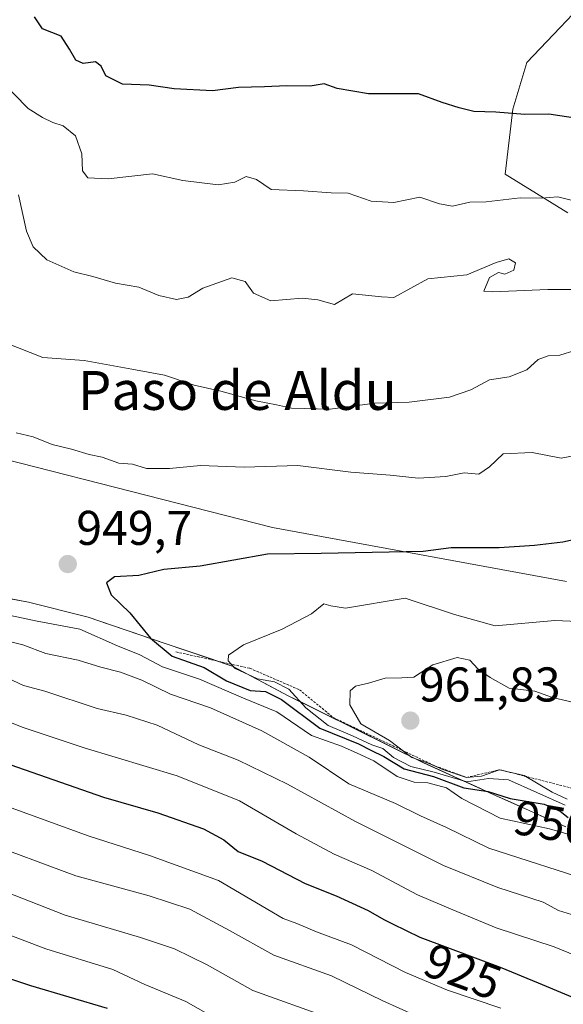
# Model space of a CAD drawing. Units: metres. Extents: x 651539 to 654997, y 4741666 to 4744055.
# Drawn here: x 654169 to 654280, y 4742470 to 4742672 of the extents above; entities that cross this region are included whole.
import ezdxf
from ezdxf.enums import TextEntityAlignment as Align

# ---------------------------------------------------------------- set-up
doc = ezdxf.new("R2010")
doc.units = ezdxf.units.M
doc.header["$MEASUREMENT"] = 0
doc.linetypes.add('TRAZOS', pattern=[0.75, 0.5, -0.25])
for name, color, linetype, lineweight in [('Arbolado forestal CxS', 92, 'Continuous', 0), ('Carátula', 7, 'Continuous', 5), ('Curva de nivel maestra', 36, 'Continuous', 30), ('Curva de nivel normal', 36, 'Continuous', 0), ('Entidad de ámbito territorial', 19, 'Continuous', 0), ('Entidad de ámbito territorial CxS', 92, 'Continuous', 0), ('Escarpado lineal', 39, 'TRAZOS', 0), ('Matorral CxS', 135, 'Continuous', 0), ('Municipio', 9, 'Continuous', 13), ('Municipio CxS', 142, 'Continuous', 0), ('Punto de cota en terreno', 7, 'Continuous', 0), ('Rótulo de curva de nivel directora', 19, 'Continuous', 0), ('Rótulo de punto de cota en terreno', 19, 'Continuous', 0), ('Texto cartográfico', 19, 'Continuous', 0)]:
    doc.layers.add(name, color=color, linetype=linetype, lineweight=lineweight)
doc.styles.add('Arial', font='txt', dxfattribs={"height": 0.2})

# ---------------------------------------------------------------- blocks, each defined once
blk = doc.blocks.new('*U191')
at = {"layer": 'Curva de nivel normal', "color": 36, "linetype": 'Continuous', "lineweight": 0}
blk.add_polyline3d([(653967.79, 4742522.74, 915), (653987.48, 4742522.81, 915), (653993.7, 4742522.54, 915), (654001.7, 4742522.78, 915), (654023, 4742522.79, 915), (654033.01, 4742522.15, 915), (654049.43, 4742520.66, 915), (654071.42, 4742518.48, 915), (654116.01, 4742512.26, 915), (654128.67, 4742510.62, 915), (654132.86, 4742509.99, 915), (654137.41, 4742509.81, 915), (654143.98, 4742508.61, 915), (654151.14, 4742506.11, 915), (654160.57, 4742503.2, 915), (654180.22, 4742495.96, 915), (654195.26, 4742491.86, 915), (654203.62, 4742489.12, 915), (654211.79, 4742484.73, 915), (654220.96, 4742479.62, 915), (654232.8, 4742475.42, 915), (654243.33, 4742470.28, 915), (654256.81, 4742464.2, 915)], dxfattribs=at)
blk = doc.blocks.new('*U197')
at = {"layer": 'Curva de nivel normal', "color": 36, "linetype": 'Continuous', "lineweight": 0}
for points in [[(654160.43, 4742529.96, 930), (654169.37, 4742526.45, 930), (654181.9, 4742522.26, 930), (654201.06, 4742516.53, 930), (654213.88, 4742511.39, 930), (654225.52, 4742504.56, 930), (654233.34, 4742500.42, 930), (654241.11, 4742497.02, 930), (654250.52, 4742492.03, 930), (654257.78, 4742488.95, 930), (654266.71, 4742485.29, 930), (654278.61, 4742481.38, 930), (654291.49, 4742476.06, 930)], [(654283.78, 4742634.47, 930), (654279.38, 4742635.52, 930), (654275.96, 4742635.3, 930), (654271.6, 4742635.32, 930), (654264.6, 4742634.55, 930), (654261.27, 4742634.46, 930), (654257.72, 4742633.6, 930), (654254.99, 4742634.08, 930), (654250.99, 4742635.47, 930), (654245.64, 4742634.38, 930), (654240.97, 4742634.63, 930), (654236.26, 4742636.27, 930), (654232.74, 4742636.38, 930), (654227.01, 4742636.79, 930), (654220.39, 4742637.07, 930), (654217.34, 4742639.1, 930), (654215.26, 4742639.76, 930), (654212.94, 4742638.58, 930), (654209.49, 4742638, 930), (654202.22, 4742638.9, 930), (654196, 4742640.25, 930), (654186.83, 4742639.23, 930), (654182.65, 4742639.42, 930), (654181.59, 4742640.88, 930), (654181.44, 4742644.39, 930), (654180.12, 4742648.07, 930), (654177.6, 4742650.14, 930), (654175.49, 4742650.82, 930), (654173.37, 4742651.88, 930), (654170.37, 4742653.7, 930), (654164.56, 4742659.61, 930)]]:
    blk.add_polyline3d(points, dxfattribs=at)
blk = doc.blocks.new('*U198')
at = {"layer": 'Curva de nivel normal', "color": 36, "linetype": 'Continuous', "lineweight": 0}
blk.add_polyline3d([(653968.05, 4742505.32, 905), (653977.38, 4742505.56, 905), (653992.69, 4742505.04, 905), (654003.71, 4742504.53, 905), (654025.94, 4742504.52, 905), (654038.76, 4742503.83, 905), (654051.69, 4742503.39, 905), (654061.03, 4742502.12, 905), (654074.36, 4742501.09, 905), (654084.82, 4742499.69, 905), (654093.04, 4742498.94, 905), (654104.33, 4742497.4, 905), (654115.42, 4742495.62, 905), (654123.4, 4742494.97, 905), (654130.65, 4742494.04, 905), (654136.92, 4742493.36, 905), (654142.68, 4742491.77, 905), (654155.01, 4742488.16, 905), (654174.04, 4742480.96, 905), (654187.81, 4742476.7, 905), (654194.37, 4742473.64, 905), (654202.85, 4742470.12, 905), (654209.98, 4742466.06, 905)], dxfattribs=at)
blk = doc.blocks.new('*U200')
at = {"layer": 'Curva de nivel normal', "color": 36, "linetype": 'Continuous', "lineweight": 0}
for points in [[(654165.62, 4742605.6, 940), (654173.42, 4742602.5, 940), (654181.9, 4742601.9, 940), (654191.71, 4742600.11, 940), (654198.42, 4742598.9, 940), (654204.51, 4742596.82, 940), (654210.04, 4742595.58, 940), (654217.25, 4742593.58, 940), (654221.46, 4742592.81, 940), (654224.58, 4742592.09, 940), (654232.53, 4742591.87, 940), (654241.72, 4742593.12, 940), (654248.76, 4742593.34, 940), (654257.05, 4742594.37, 940), (654261.48, 4742595.88, 940), (654265.32, 4742597.92, 940), (654269.32, 4742598.54, 940), (654272.99, 4742599.96, 940), (654275.32, 4742602.07, 940), (654277.36, 4742602.88, 940), (654279.8, 4742602.99, 940), (654282.86, 4742603.94, 940)], [(654287.32, 4742494.48, 940), (654265.2, 4742501.63, 940), (654256.43, 4742505.86, 940), (654251.13, 4742508.26, 940), (654245.97, 4742510.85, 940), (654236.34, 4742514.89, 940), (654228.18, 4742520.34, 940), (654218.49, 4742525.78, 940), (654207.9, 4742530.46, 940), (654199.69, 4742533.27, 940), (654193.76, 4742536.2, 940), (654189.36, 4742537.85, 940), (654185.34, 4742538.84, 940), (654180.67, 4742540.32, 940), (654174.01, 4742541.68, 940), (654169.3, 4742543.42, 940), (654164.52, 4742544.6, 940)]]:
    blk.add_polyline3d(points, dxfattribs=at)
blk = doc.blocks.new('*U214')
at = {"layer": 'Curva de nivel normal', "color": 36, "linetype": 'Continuous', "lineweight": 0}
blk.add_polyline3d([(654157.96, 4742513.13, 920), (654182.71, 4742504.2, 920), (654195.33, 4742500.15, 920), (654209.52, 4742495.01, 920), (654222.86, 4742487.18, 920), (654225.68, 4742486.15, 920), (654229.72, 4742484.45, 920), (654236.89, 4742481.78, 920), (654248.04, 4742476.1, 920), (654256.65, 4742472.46, 920), (654267.65, 4742468.73, 920)], dxfattribs=at)
blk = doc.blocks.new('*U215')
at = {"layer": 'Curva de nivel normal', "color": 36, "linetype": 'Continuous', "lineweight": 0}
blk.add_polyline3d([(653974.18, 4742513.42, 910), (653983.09, 4742513.8, 910), (654004.21, 4742513.48, 910), (654015.18, 4742513.66, 910), (654029.04, 4742513.3, 910), (654043.12, 4742511.68, 910), (654056.05, 4742511.11, 910), (654067.08, 4742509.98, 910), (654072.02, 4742509.34, 910), (654076.86, 4742508.3, 910), (654086.93, 4742507.33, 910), (654104.1, 4742505.17, 910), (654116.88, 4742502.62, 910), (654131.26, 4742501.9, 910), (654143.89, 4742499.86, 910), (654150.53, 4742497.95, 910), (654158.56, 4742495.47, 910), (654178.01, 4742487.84, 910), (654193.47, 4742483.26, 910), (654200.47, 4742480.97, 910), (654207.2, 4742477.63, 910), (654216.61, 4742472.38, 910), (654232.35, 4742466.78, 910)], dxfattribs=at)
blk = doc.blocks.new('*U218')
at = {"layer": 'Curva de nivel normal', "color": 36, "linetype": 'Continuous', "lineweight": 0}
for points in [[(654167.91, 4742587.06, 945), (654171.45, 4742586.17, 945), (654175.35, 4742584.61, 945), (654179.32, 4742583.66, 945), (654182.94, 4742582.57, 945), (654185.64, 4742582, 945), (654189.04, 4742580.77, 945), (654191.87, 4742580.61, 945), (654194.77, 4742579.68, 945), (654199.5, 4742579.66, 945), (654205.85, 4742580.29, 945), (654214.82, 4742579.95, 945), (654225.89, 4742580.32, 945), (654236.76, 4742578.94, 945), (654244.87, 4742578.31, 945), (654250.65, 4742577.74, 945), (654256.29, 4742578.05, 945), (654260.11, 4742578.8, 945), (654263.12, 4742578.52, 945), (654265.32, 4742580.06, 945), (654268.14, 4742582.73, 945), (654274.07, 4742582.97, 945), (654280.07, 4742581.84, 945), (654285.14, 4742582.78, 945)], [(654287.96, 4742502.68, 945), (654277.68, 4742505.6, 945), (654267.5, 4742507.81, 945), (654259.64, 4742511.82, 945), (654256.44, 4742514.03, 945), (654252.63, 4742515.06, 945), (654249.8, 4742515.23, 945), (654246.31, 4742516.4, 945), (654241.53, 4742519.62, 945), (654238.05, 4742521.14, 945), (654234.87, 4742522.62, 945), (654228.69, 4742524.81, 945), (654221.58, 4742529.68, 945), (654214.66, 4742532.5, 945), (654205.66, 4742536.35, 945), (654198, 4742538.92, 945), (654193.36, 4742541.4, 945), (654188.77, 4742543.22, 945), (654181.03, 4742546.67, 945), (654172.22, 4742548.32, 945), (654166.77, 4742549.48, 945)]]:
    blk.add_polyline3d(points, dxfattribs=at)
blk = doc.blocks.new('*U224')
at = {"layer": 'Curva de nivel normal', "color": 36, "linetype": 'Continuous', "lineweight": 0}
for points in [[(654168.38, 4742635.97, 935), (654170.08, 4742628.48, 935), (654171.45, 4742625.28, 935), (654174.21, 4742622.62, 935), (654179.82, 4742620.12, 935), (654183.72, 4742619.19, 935), (654188.39, 4742617.79, 935), (654193.18, 4742616.95, 935), (654197.3, 4742615.28, 935), (654200.88, 4742614.45, 935), (654203.3, 4742614.95, 935), (654206.33, 4742616.76, 935), (654212.29, 4742618.86, 935), (654215.03, 4742618.13, 935), (654216.76, 4742615.74, 935), (654220.3, 4742614.15, 935), (654226.79, 4742614.72, 935), (654230, 4742614.4, 935), (654233.39, 4742613.44, 935), (654237.11, 4742615.61, 935), (654243.11, 4742615.01, 935), (654245.61, 4742614.84, 935), (654252.6, 4742618.68, 935), (654260.65, 4742619.54, 935), (654266.65, 4742622.02, 935), (654269.27, 4742622.78, 935), (654270.66, 4742621.95, 935), (654270.28, 4742620.5, 935), (654268.48, 4742619.67, 935), (654267.14, 4742620.01, 935), (654265.32, 4742618.95, 935), (654264.12, 4742616.13, 935), (654265.99, 4742615.99, 935), (654277.32, 4742616.48, 935), (654283.04, 4742616.5, 935)], [(654283.99, 4742487.42, 935), (654279.49, 4742488.82, 935), (654276.37, 4742490.55, 935), (654267.04, 4742493.57, 935), (654255.83, 4742498.06, 935), (654237.72, 4742507.14, 935), (654223.78, 4742514.8, 935), (654213.62, 4742519.7, 935), (654205.51, 4742522.87, 935), (654196.94, 4742526.94, 935), (654190.53, 4742528.95, 935), (654184.58, 4742530.32, 935), (654173.79, 4742533.92, 935), (654169.41, 4742535.09, 935), (654165.01, 4742537.14, 935)]]:
    blk.add_polyline3d(points, dxfattribs=at)
blk = doc.blocks.new('*U238')
at = {"layer": 'Curva de nivel maestra', "color": 36, "linetype": 'Continuous', "lineweight": 30}
blk.add_polyline3d([(653968.11, 4742495.84, 900), (653978.93, 4742496.4, 900), (654006.3, 4742496.43, 900), (654019.46, 4742496.19, 900), (654028.86, 4742496.58, 900), (654034.8, 4742496.19, 900), (654038.13, 4742494.86, 900), (654042.73, 4742494.46, 900), (654046.58, 4742495.21, 900), (654051.51, 4742495.66, 900), (654058.95, 4742494.86, 900), (654071.95, 4742492.5, 900), (654082.98, 4742491.38, 900), (654093.34, 4742489.74, 900), (654100.39, 4742489.06, 900), (654107.08, 4742488.2, 900), (654114.95, 4742487.62, 900), (654130.18, 4742485.59, 900), (654147.55, 4742481.24, 900), (654170.84, 4742473.38, 900), (654186.62, 4742468.74, 900)], dxfattribs=at)
blk = doc.blocks.new('*U242')
at = {"layer": 'Curva de nivel maestra', "color": 36, "linetype": 'Continuous', "lineweight": 30}
for points in [[(654165.22, 4742519.34, 925), (654185.88, 4742512.13, 925), (654197.09, 4742508.88, 925), (654206.49, 4742505.58, 925), (654210.62, 4742503.37, 925), (654213.62, 4742500.96, 925), (654218.54, 4742498.94, 925), (654227.39, 4742494.4, 925), (654233.73, 4742491.83, 925), (654240.35, 4742488.8, 925), (654243.54, 4742486.94, 925), (654245.38, 4742486.06, 925), (654250.94, 4742483.34, 925), (654267.52, 4742477.2, 925), (654275.3, 4742473.98, 925), (654285.32, 4742469.77, 925)], [(654287.03, 4742651.09, 925), (654277.51, 4742652.55, 925), (654272.56, 4742652.5, 925), (654266.58, 4742652.95, 925), (654262.08, 4742653.07, 925), (654259.08, 4742653.83, 925), (654255.58, 4742654.91, 925), (654250.68, 4742656.74, 925), (654240.44, 4742656.75, 925), (654233.98, 4742657.84, 925), (654231.27, 4742658.77, 925), (654228.41, 4742658.3, 925), (654223.6, 4742658.4, 925), (654219, 4742658.14, 925), (654213.66, 4742658.05, 925), (654208.33, 4742657.36, 925), (654200.4, 4742657.74, 925), (654195.26, 4742658.5, 925), (654189.81, 4742658.7, 925), (654186.35, 4742660.41, 925), (654185.44, 4742662.42, 925), (654184.21, 4742663.31, 925), (654181.7, 4742662.94, 925), (654180.19, 4742663.62, 925), (654178.87, 4742665.92, 925), (654177.17, 4742668.56, 925), (654173.37, 4742670.08, 925), (654171.69, 4742672.53, 925)]]:
    blk.add_polyline3d(points, dxfattribs=at)
blk = doc.blocks.new('5PATER')
at = {"layer": 'Carátula', "linetype": 'Continuous', "lineweight": 5}
h = blk.add_hatch(color=250, dxfattribs=at)
edge = h.paths.add_edge_path()
edge.add_ellipse((0, 0.01), major_axis=(-1.33, -1.34), ratio=0.999422, start_angle=0, end_angle=360)

msp = doc.modelspace()

# ---------------------------------------------------------------- linework, layer by layer
at = {"layer": 'Arbolado forestal CxS', "color": 92, "linetype": 'Continuous', "lineweight": 0}
for points in [[(654303.3, 4742695.11, 916.22), (654279.81, 4742670.35, 921.89), (654273.01, 4742663.19, 923.68), (654270.09, 4742653.58, 925.6), (654268.53, 4742640.2, 929.55), (654281.44, 4742632.28, 931.97)], [(654281.44, 4742632.28, 931.97), (654268.53, 4742640.2, 929.55), (654270.09, 4742653.58, 925.6), (654273.01, 4742663.19, 923.68), (654279.81, 4742670.35, 921.89), (654303.3, 4742695.11, 916.22)], [(654281.16, 4742556.43, 953.49), (654220.65, 4742567.58, 949.52), (654139.43, 4742588.28, 952.08), (654062.99, 4742601.02, 959.56), (653997.7, 4742605.8, 959.16), (653949.92, 4742605.8, 957.77), (653908.52, 4742621.73, 956.6), (653852.78, 4742642.43, 960.12), (653793.86, 4742640.84, 964.55), (653739.71, 4742640.84, 964.86)], [(653739.71, 4742640.84, 964.86), (653793.86, 4742640.84, 964.55), (653852.78, 4742642.43, 960.12), (653908.52, 4742621.73, 956.6), (653949.92, 4742605.8, 957.77), (653997.7, 4742605.8, 959.16), (654062.99, 4742601.02, 959.56), (654139.43, 4742588.28, 952.08), (654220.65, 4742567.58, 949.52), (654281.16, 4742556.43, 953.49)], [(653973.53, 4742580.5, 960.43), (653990.72, 4742579.14, 964.28), (654008.42, 4742577.92, 954.27), (654023.97, 4742576.25, 952.01), (654040.61, 4742574.13, 963.08), (654052.08, 4742572.67, 968.27), (654063.13, 4742571.27, 965.49), (654083.94, 4742567.86, 948.88), (654100.55, 4742564.7, 949.92), (654120.09, 4742561.51, 946.32), (654136.84, 4742558.1, 944.21), (654154.71, 4742555.24, 945.45), (654170.44, 4742552.18, 945.3), (654182.73, 4742549.14, 945.32), (654198.39, 4742543.78, 948.81), (654212.57, 4742539, 951.24), (654223.72, 4742533.03, 951.24), (654237.44, 4742526.26, 951.36), (654251.76, 4742519.16, 950.36), (654265.94, 4742512.75, 946.87), (654281.01, 4742505.99, 943.97)], [(653973.53, 4742580.5, 960.43), (653990.72, 4742579.14, 964.28), (654008.42, 4742577.92, 954.27), (654023.97, 4742576.25, 952.01), (654040.61, 4742574.13, 963.08), (654052.08, 4742572.67, 968.27), (654063.13, 4742571.27, 965.49), (654083.94, 4742567.86, 948.88), (654100.55, 4742564.7, 949.92), (654120.09, 4742561.51, 946.32), (654136.84, 4742558.1, 944.21), (654154.71, 4742555.24, 945.45), (654170.44, 4742552.18, 945.3), (654182.73, 4742549.14, 945.32), (654198.39, 4742543.78, 948.81), (654212.57, 4742539, 951.24), (654223.72, 4742533.03, 951.24), (654237.44, 4742526.26, 951.36), (654251.76, 4742519.16, 950.36), (654265.94, 4742512.75, 946.87), (654281.01, 4742505.99, 943.97)]]:
    msp.add_polyline3d(points, dxfattribs=at)
at = {"layer": 'Curva de nivel maestra', "color": 36, "linetype": 'Continuous', "lineweight": 30}
msp.add_polyline3d([(654288.74, 4742566.42, 950), (654280.4, 4742564.53, 950), (654274.59, 4742563.87, 950), (654267.32, 4742563.36, 950), (654257.45, 4742563.37, 950), (654251.66, 4742562.6, 950), (654230.65, 4742562.2, 950), (654219.66, 4742562.1, 950), (654205.79, 4742559.63, 950), (654198.33, 4742558.9, 950), (654193.15, 4742557.72, 950), (654188.15, 4742557.39, 950), (654186.5, 4742556.2, 950), (654187.47, 4742553.73, 950), (654191.34, 4742550.02, 950), (654195.57, 4742544.82, 950), (654200.05, 4742541.14, 950), (654206.58, 4742538.8, 950), (654211.21, 4742536.06, 950), (654216.06, 4742534.08, 950), (654219.2, 4742533.85, 950), (654222.49, 4742532.19, 950), (654230.38, 4742526.3, 950), (654238.35, 4742523.11, 950), (654240.91, 4742521.76, 950), (654243.54, 4742520.51, 950), (654247.73, 4742517.95, 950), (654253.76, 4742516.37, 950), (654260.04, 4742514.02, 950), (654265.03, 4742513.3, 950), (654269.57, 4742511.88, 950), (654276.57, 4742510.67, 950), (654279.83, 4742509.26, 950), (654281.48, 4742507.92, 950)], dxfattribs=at)
at = {"layer": 'Curva de nivel normal', "color": 36, "linetype": 'Continuous', "lineweight": 0}
for points in [[(654247.93, 4742553.01, 955), (654235.68, 4742550.99, 955), (654232.64, 4742551.44, 955), (654231.19, 4742551.86, 955), (654228.67, 4742549.81, 955), (654222.66, 4742546.64, 955), (654214.66, 4742543.46, 955), (654211.64, 4742541.33, 955), (654211.51, 4742540.12, 955), (654212.98, 4742538.6, 955), (654217.58, 4742536.45, 955), (654221.06, 4742535.8, 955), (654223.99, 4742534.32, 955), (654227.55, 4742530.52, 955), (654232.11, 4742526.84, 955), (654237.12, 4742524.76, 955), (654241.07, 4742522.9, 955), (654243.36, 4742522.12, 955), (654245.53, 4742520.29, 955), (654249.12, 4742518.45, 955), (654253.93, 4742517.29, 955), (654260.61, 4742515.24, 955), (654265.13, 4742515.96, 955), (654269.21, 4742515.66, 955), (654280.87, 4742510.47, 955)], [(654286.68, 4742548.1, 955), (654278.76, 4742548.47, 955), (654266.45, 4742547.33, 955), (654258.11, 4742549.65, 955), (654247.93, 4742553.01, 955)], [(654282.63, 4742531.61, 960), (654278.29, 4742532.58, 960), (654274.62, 4742533.93, 960), (654269.34, 4742534.54, 960), (654265.46, 4742536.75, 960), (654262.87, 4742538.53, 960), (654261.28, 4742540.3, 960), (654258.67, 4742540.86, 960), (654253.65, 4742539.32, 960), (654249.71, 4742536.8, 960), (654247.28, 4742536.64, 960), (654243.82, 4742536.57, 960), (654240.4, 4742535.58, 960), (654237.71, 4742534.96, 960), (654236.65, 4742533.99, 960), (654236.56, 4742531.1, 960), (654238.81, 4742527.18, 960), (654244.74, 4742523.8, 960), (654249.32, 4742520.28, 960), (654252.92, 4742519.04, 960), (654255.72, 4742517.83, 960), (654260.59, 4742516.19, 960), (654263.64, 4742516.44, 960), (654267.38, 4742517.77, 960), (654272.44, 4742516.6, 960), (654278.19, 4742513.16, 960), (654281.25, 4742511.73, 960)]]:
    msp.add_polyline3d(points, dxfattribs=at)
at = {"layer": 'Entidad de ámbito territorial', "color": 19, "linetype": 'Continuous', "lineweight": 0}
msp.add_polyline3d([(654166.37, 4742552.98, 947.37), (654170.45, 4742552.19, 947), (654174.55, 4742551.18, 946.61), (654178.64, 4742550.16, 946.22), (654182.74, 4742549.15, 946.33), (654186.93, 4742547.71, 947.24), (654190.75, 4742546.41, 947.44), (654194.58, 4742545.1, 949.01), (654198.4, 4742543.8, 950.95), (654203.13, 4742542.21, 951.66), (654207.85, 4742540.61, 952.18), (654212.58, 4742539.02, 954.67), (654216.3, 4742537.03, 954.14), (654220.01, 4742535.03, 952.48), (654223.73, 4742533.04, 952.91), (654227.16, 4742531.35, 954.22), (654230.59, 4742529.66, 956.59), (654234.02, 4742527.97, 957.45), (654237.45, 4742526.28, 955.64), (654241.03, 4742524.51, 956.03), (654244.61, 4742522.73, 956.19), (654248.19, 4742520.96, 955.58), (654251.77, 4742519.18, 956.82), (654255.32, 4742517.58, 957.41), (654258.86, 4742515.97, 954.15), (654262.41, 4742514.37, 950.52), (654265.95, 4742512.77, 949.38), (654269.72, 4742511.08, 949.33), (654273.49, 4742509.38, 947.7), (654277.25, 4742507.69, 945.96), (654281.02, 4742506, 945.31)], dxfattribs=at)
at = {"layer": 'Entidad de ámbito territorial CxS', "color": 92, "linetype": 'Continuous', "lineweight": 0}
msp.add_polyline3d([(654281.02, 4742506, 945.31), (654277.25, 4742507.69, 945.96), (654273.49, 4742509.38, 947.7), (654269.72, 4742511.08, 949.33), (654265.95, 4742512.77, 949.38), (654262.41, 4742514.37, 950.52), (654258.86, 4742515.97, 954.15), (654255.32, 4742517.58, 957.41), (654251.77, 4742519.18, 956.82), (654248.19, 4742520.96, 955.58), (654244.61, 4742522.73, 956.19), (654241.03, 4742524.51, 956.03), (654237.45, 4742526.28, 955.64), (654234.02, 4742527.97, 957.45), (654230.59, 4742529.66, 956.59), (654227.16, 4742531.35, 954.22), (654223.73, 4742533.04, 952.91), (654220.01, 4742535.03, 952.48), (654216.3, 4742537.03, 954.14), (654212.58, 4742539.02, 954.67), (654207.85, 4742540.61, 952.18), (654203.13, 4742542.21, 951.66), (654198.4, 4742543.8, 950.95), (654194.58, 4742545.1, 949.01), (654190.75, 4742546.41, 947.44), (654186.93, 4742547.71, 947.24), (654182.74, 4742549.15, 946.33), (654178.64, 4742550.16, 946.22), (654174.55, 4742551.18, 946.61), (654170.45, 4742552.19, 947), (654166.37, 4742552.98, 947.37)], dxfattribs=at)
at = {"layer": 'Escarpado lineal', "color": 39, "linetype": 'TRAZOS', "lineweight": 0}
msp.add_polyline3d([(654200.8, 4742541.99, 951.27), (654215.99, 4742538.62, 955.49), (654226.21, 4742534.2, 957.79), (654233.14, 4742528.5, 958.59), (654254.09, 4742518.56, 957.57), (654260.59, 4742516.19, 962.97), (654267.38, 4742517.77, 958.77), (654282.91, 4742513.81, 963.48), (654297.52, 4742504.95, 963.18)], dxfattribs=at)
at = {"layer": 'Matorral CxS', "color": 135, "linetype": 'Continuous', "lineweight": 0}
for points in [[(654281.44, 4742632.28, 931.97), (654268.53, 4742640.2, 929.55), (654270.09, 4742653.58, 925.6), (654273.01, 4742663.19, 923.68), (654279.81, 4742670.35, 921.89), (654303.3, 4742695.11, 916.22)], [(654281.44, 4742632.28, 931.97), (654268.53, 4742640.2, 929.55), (654270.09, 4742653.58, 925.6), (654273.01, 4742663.19, 923.68), (654279.81, 4742670.35, 921.89), (654303.3, 4742695.11, 916.22)], [(653739.71, 4742640.84, 964.86), (653793.86, 4742640.84, 964.55), (653852.78, 4742642.43, 960.12), (653908.52, 4742621.73, 956.6), (653949.92, 4742605.8, 957.77), (653997.7, 4742605.8, 959.16), (654062.99, 4742601.02, 959.56), (654139.43, 4742588.28, 952.08), (654220.65, 4742567.58, 949.52), (654281.16, 4742556.43, 953.49)], [(653739.71, 4742640.84, 964.86), (653793.86, 4742640.84, 964.55), (653852.78, 4742642.43, 960.12), (653908.52, 4742621.73, 956.6), (653949.92, 4742605.8, 957.77), (653997.7, 4742605.8, 959.16), (654062.99, 4742601.02, 959.56), (654139.43, 4742588.28, 952.08), (654220.65, 4742567.58, 949.52), (654281.16, 4742556.43, 953.49)], [(654281.01, 4742505.99, 943.97), (654265.94, 4742512.75, 946.87), (654251.76, 4742519.16, 950.36), (654237.44, 4742526.26, 951.36), (654223.72, 4742533.03, 951.24), (654212.57, 4742539, 951.24), (654198.39, 4742543.78, 948.81), (654182.73, 4742549.14, 945.32), (654170.44, 4742552.18, 945.3), (654154.71, 4742555.24, 945.45), (654136.84, 4742558.1, 944.21), (654120.09, 4742561.51, 946.32), (654100.55, 4742564.7, 949.92), (654083.94, 4742567.86, 948.88), (654063.13, 4742571.27, 965.49), (654052.08, 4742572.67, 968.27), (654040.61, 4742574.13, 963.08), (654023.97, 4742576.25, 952.01), (654008.42, 4742577.92, 954.27), (653990.72, 4742579.14, 964.28), (653973.53, 4742580.5, 960.43)], [(653973.53, 4742580.5, 960.43), (653990.72, 4742579.14, 964.28), (654008.42, 4742577.92, 954.27), (654023.97, 4742576.25, 952.01), (654040.61, 4742574.13, 963.08), (654052.08, 4742572.67, 968.27), (654063.13, 4742571.27, 965.49), (654083.94, 4742567.86, 948.88), (654100.55, 4742564.7, 949.92), (654120.09, 4742561.51, 946.32), (654136.84, 4742558.1, 944.21), (654154.71, 4742555.24, 945.45), (654170.44, 4742552.18, 945.3), (654182.73, 4742549.14, 945.32), (654198.39, 4742543.78, 948.81), (654212.57, 4742539, 951.24), (654223.72, 4742533.03, 951.24), (654237.44, 4742526.26, 951.36), (654251.76, 4742519.16, 950.36), (654265.94, 4742512.75, 946.87), (654281.01, 4742505.99, 943.97)]]:
    msp.add_polyline3d(points, dxfattribs=at)
at = {"layer": 'Municipio', "color": 9, "linetype": 'Continuous', "lineweight": 13}
msp.add_polyline3d([(654166.37, 4742552.98, 947.37), (654170.45, 4742552.19, 947), (654174.55, 4742551.18, 946.61), (654178.64, 4742550.16, 946.22), (654182.74, 4742549.15, 946.33), (654186.93, 4742547.71, 947.24), (654190.75, 4742546.41, 947.44), (654194.58, 4742545.1, 949.01), (654198.4, 4742543.8, 950.95), (654203.13, 4742542.21, 951.66), (654207.85, 4742540.61, 952.18), (654212.58, 4742539.02, 954.67), (654216.3, 4742537.03, 954.14), (654220.01, 4742535.03, 952.48), (654223.73, 4742533.04, 952.91), (654227.16, 4742531.35, 954.22), (654230.59, 4742529.66, 956.59), (654234.02, 4742527.97, 957.45), (654237.45, 4742526.28, 955.64), (654241.03, 4742524.51, 956.03), (654244.61, 4742522.73, 956.19), (654248.19, 4742520.96, 955.58), (654251.77, 4742519.18, 956.82), (654255.32, 4742517.58, 957.41), (654258.86, 4742515.97, 954.15), (654262.41, 4742514.37, 950.52), (654265.95, 4742512.77, 949.38), (654269.72, 4742511.08, 949.33), (654273.49, 4742509.38, 947.7), (654277.25, 4742507.69, 945.96), (654281.02, 4742506, 945.31)], dxfattribs=at)
msp.add_polyline3d([(654166.37, 4742552.98, 947.37), (654170.45, 4742552.19, 947), (654174.55, 4742551.18, 946.61), (654178.64, 4742550.16, 946.22), (654182.74, 4742549.15, 946.33), (654186.93, 4742547.71, 947.24), (654190.75, 4742546.41, 947.44), (654194.58, 4742545.1, 949.01), (654198.4, 4742543.8, 950.95), (654203.13, 4742542.21, 951.66), (654207.85, 4742540.61, 952.18), (654212.58, 4742539.02, 954.67), (654216.3, 4742537.03, 954.14), (654220.01, 4742535.03, 952.48), (654223.73, 4742533.04, 952.91), (654227.16, 4742531.35, 954.22), (654230.59, 4742529.66, 956.59), (654234.02, 4742527.97, 957.45), (654237.45, 4742526.28, 955.64), (654241.03, 4742524.51, 956.03), (654244.61, 4742522.73, 956.19), (654248.19, 4742520.96, 955.58), (654251.77, 4742519.18, 956.82), (654255.32, 4742517.58, 957.41), (654258.86, 4742515.97, 954.15), (654262.41, 4742514.37, 950.52), (654265.95, 4742512.77, 949.38), (654269.72, 4742511.08, 949.33), (654273.49, 4742509.38, 947.7), (654277.25, 4742507.69, 945.96), (654281.02, 4742506, 945.31)], dxfattribs=at)
at = {"layer": 'Municipio CxS', "color": 142, "linetype": 'Continuous', "lineweight": 0}
for points in [[(654281.02, 4742506, 945.31), (654277.25, 4742507.69, 945.96), (654273.49, 4742509.38, 947.7), (654269.72, 4742511.08, 949.33), (654265.95, 4742512.77, 949.38), (654262.41, 4742514.37, 950.52), (654258.86, 4742515.97, 954.15), (654255.32, 4742517.58, 957.41), (654251.77, 4742519.18, 956.82), (654248.19, 4742520.96, 955.58), (654244.61, 4742522.73, 956.19), (654241.03, 4742524.51, 956.03), (654237.45, 4742526.28, 955.64), (654234.02, 4742527.97, 957.45), (654230.59, 4742529.66, 956.59), (654227.16, 4742531.35, 954.22), (654223.73, 4742533.04, 952.91), (654220.01, 4742535.03, 952.48), (654216.3, 4742537.03, 954.14), (654212.58, 4742539.02, 954.67), (654207.85, 4742540.61, 952.18), (654203.13, 4742542.21, 951.66), (654198.4, 4742543.8, 950.95), (654194.58, 4742545.1, 949.01), (654190.75, 4742546.41, 947.44), (654186.93, 4742547.71, 947.24), (654182.74, 4742549.15, 946.33), (654178.64, 4742550.16, 946.22), (654174.55, 4742551.18, 946.61), (654170.45, 4742552.19, 947), (654166.37, 4742552.98, 947.37)], [(654166.37, 4742552.98, 947.37), (654170.45, 4742552.19, 947), (654174.55, 4742551.18, 946.61), (654178.64, 4742550.16, 946.22), (654182.74, 4742549.15, 946.33), (654186.93, 4742547.71, 947.24), (654190.75, 4742546.41, 947.44), (654194.58, 4742545.1, 949.01), (654198.4, 4742543.8, 950.95), (654203.13, 4742542.21, 951.66), (654207.85, 4742540.61, 952.18), (654212.58, 4742539.02, 954.67), (654216.3, 4742537.03, 954.14), (654220.01, 4742535.03, 952.48), (654223.73, 4742533.04, 952.91), (654227.16, 4742531.35, 954.22), (654230.59, 4742529.66, 956.59), (654234.02, 4742527.97, 957.45), (654237.45, 4742526.28, 955.64), (654241.03, 4742524.51, 956.03), (654244.61, 4742522.73, 956.19), (654248.19, 4742520.96, 955.58), (654251.77, 4742519.18, 956.82), (654255.32, 4742517.58, 957.41), (654258.86, 4742515.97, 954.15), (654262.41, 4742514.37, 950.52), (654265.95, 4742512.77, 949.38), (654269.72, 4742511.08, 949.33), (654273.49, 4742509.38, 947.7), (654277.25, 4742507.69, 945.96), (654281.02, 4742506, 945.31)]]:
    msp.add_polyline3d(points, dxfattribs=at)

# ---------------------------------------------------------------- block references
at = {"layer": 'Curva de nivel maestra', "color": 36, "linetype": 'Continuous', "lineweight": 30}
for name in ['*U238', '*U242']:
    msp.add_blockref(name, (0, 0), dxfattribs=at)
at = {"layer": 'Curva de nivel normal', "color": 36, "linetype": 'Continuous', "lineweight": 0}
for name in ['*U198', '*U191', '*U215', '*U200', '*U224', '*U197', '*U218', '*U214']:
    msp.add_blockref(name, (0, 0), dxfattribs=at)
at = {"layer": 'Punto de cota en terreno', "linetype": 'Continuous', "lineweight": 0}
for p in [(654178.54, 4742560.04, 949.7), (654249.02, 4742527.85, 961.83)]:
    msp.add_blockref('5PATER', p, dxfattribs=at)

# ---------------------------------------------------------------- texts
at = {"layer": 'Rótulo de curva de nivel directora', "color": 19, "linetype": 'Continuous', "lineweight": 0, "style": 'Arial'}
for s, rotation, p in [('950', -9.8072, (654278.26, 4742506.79)), ('925', -20.321, (654259.82, 4742476.29))]:
    msp.add_text(s, height=7, rotation=rotation, dxfattribs=at).set_placement(p, align=Align.MIDDLE_CENTER)
at = {"layer": 'Rótulo de punto de cota en terreno', "color": 19, "linetype": 'Continuous', "lineweight": 0, "style": 'Arial'}
for s, p in [('949,7', (654180.3, 4742561.8)), ('961,83', (654250.78, 4742529.61))]:
    msp.add_text(s, height=7, dxfattribs=at).set_placement(p, align=Align.BOTTOM_LEFT)
at = {"layer": 'Texto cartográfico', "color": 19, "linetype": 'Continuous', "lineweight": 0, "style": 'Arial'}
msp.add_text('Paso de Aldu', height=8, dxfattribs=at).set_placement((654213.41, 4742595.74), align=Align.MIDDLE_CENTER)

doc.saveas('drawing.dxf')
